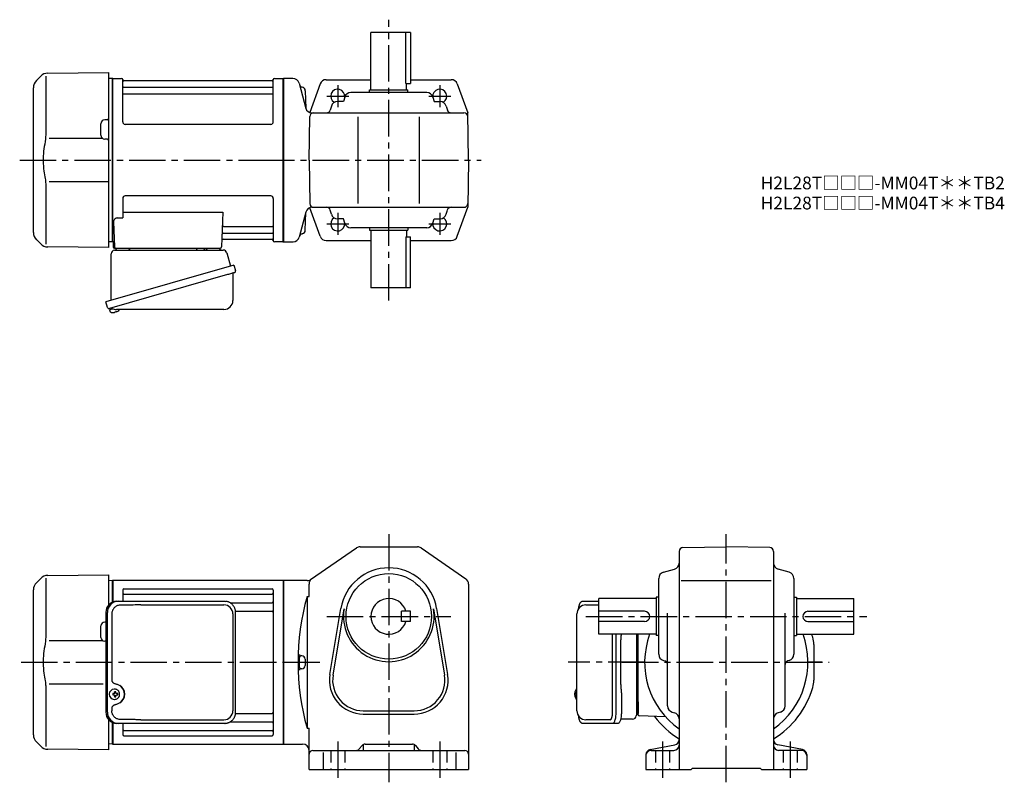
# Model space of a CAD drawing. Extents: x 74 to 846, y 56 to 653.
import ezdxf

# ---------------------------------------------------------------- set-up
doc = ezdxf.new("R2010")
doc.units = 0
doc.header["$LTSCALE"] = 3
doc.header["$MEASUREMENT"] = 0
doc.linetypes.add('HIDDEN2', pattern=[4.7625, 3.175, -1.5875])
doc.linetypes.add('sekkei(A2)', pattern=[14.2875, 9.525, -1.5875, 1.5875, -1.5875])
doc.layers.get('0').update_dxf_attribs({"linetype": 'CONTINUOUS'})
for name, color, linetype in [('CENTER', 3, 'sekkei(A2)'), ('HIDS', 1, 'HIDDEN2'), ('TOP', 7, 'CONTINUOUS')]:
    doc.layers.add(name, color=color, linetype=linetype)
doc.layers.add('TITLE', color=4, linetype='CONTINUOUS', plot=False)
doc.styles.get("Standard").update_dxf_attribs({"font": 'simplex.shx', "bigfont": 'extfont.shx'})

msp = doc.modelspace()

# ---------------------------------------------------------------- linework, layer by layer
for p, q in [((349.5, 598.5), (349.5, 643.5)), ((380.5, 643.5), (349.5, 643.5)), ((376.92, 603.5), (376.92, 643.5)), ((380.5, 643.5), (380.5, 603.5)), ((96.33, 611.58), (144, 612)), ((144, 612), (144, 475)), ((90.74, 609.24), (87.34, 605.84)), ((94.66, 609.34), (94.66, 563.08)), ((146.8, 607.5), (144, 607.43)), ((146.8, 607.5), (147, 607.31)), ((147.3, 607.5), (147, 607.33)), ((147, 479.67), (147, 607.33)), ((147, 479.69), (147, 607.31)), ((147.3, 607.5), (154.16, 607.5)), ((147.3, 479.5), (147.3, 607.5)), ((155.02, 573.5), (155, 606.84)), ((155.15, 606.67), (155.28, 605.91)), ((272.23, 605.5), (155.77, 605.5)), ((272.85, 606.67), (272.72, 605.91)), ((273.02, 573.5), (273, 606.84)), ((273.84, 607.5), (280.7, 607.5)), ((280.7, 607.5), (281, 607.33)), ((280.7, 479.5), (280.7, 607.5)), ((288.43, 607.5), (281, 607.5)), ((281, 607.5), (281, 479.5)), ((281, 607.33), (281, 479.67)), ((293.19, 603.79), (298.51, 583.93)), ((309.81, 603.19), (301.73, 580.74)), ((314.52, 606.5), (349.5, 606.5)), ((376.92, 603.5), (380.5, 603.5)), ((377.5, 598.5), (377.5, 603.5)), ((380.5, 606.5), (412.49, 606.5)), ((417.19, 603.19), (425.36, 580.5)), ((85, 486.81), (85, 600.19)), ((155.5, 600.67), (272.5, 600.67)), ((155.5, 595.43), (272.5, 595.43)), ((298.08, 597.81), (298.43, 584.21)), ((298.08, 597.81), (298.43, 584.21)), ((393.21, 596.5), (333.79, 596.5)), ((348.5, 596.5), (348.5, 598.5)), ((348.5, 598.5), (378.5, 598.5)), ((378.5, 596.5), (378.5, 598.5)), ((328.03, 589.5), (323.32, 589.5)), ((328.98, 592.85), (328.03, 589.5)), ((398.03, 592.85), (398.97, 589.5)), ((398.97, 589.5), (403.68, 589.5)), ((303.26, 580.5), (422.41, 580.5)), ((303.26, 580.5), (422.41, 580.5)), ((318.51, 585.85), (317.62, 582.69)), ((408.5, 585.85), (409.39, 582.69)), ((426, 543.5), (425.36, 580.5)), ((138, 562.97), (138, 572.03)), ((143.01, 575.04), (140.97, 575.03)), ((271.02, 571.5), (157.02, 571.5)), ((301, 543.5), (301.6, 577.55)), ((339.5, 509.5), (339.5, 577.5)), ((387.5, 509.5), (387.5, 577.5)), ((139.56, 560.37), (97.36, 560.31)), ((143.01, 559.96), (140.97, 559.97)), ((301, 543.5), (301.6, 509.45)), ((426, 543.5), (425.36, 506.5)), ((97.36, 526.69), (144, 526.63)), ((94.66, 523.92), (94.66, 477.66)), ((155, 513.5), (155, 498.13)), ((271, 515.5), (157, 515.5)), ((273, 513.5), (273, 480.16)), ((155, 502.71), (233.49, 502.71)), ((233.49, 502.71), (232.53, 475.47)), ((298.58, 502.79), (293.33, 483.21)), ((298.08, 488.65), (298.43, 502.24)), ((309.81, 483.81), (301.75, 506.22)), ((303.34, 506.5), (422.41, 506.5)), ((318.51, 501.15), (317.62, 504.31)), ((408.5, 501.15), (409.39, 504.31)), ((417.19, 483.81), (425.36, 506.5)), ((147.78, 495.03), (148.47, 475.47)), ((150.78, 498.13), (155, 498.13)), ((328.03, 497.5), (323.32, 497.5)), ((328.98, 494.15), (328.03, 497.5)), ((398.03, 494.15), (398.97, 497.5)), ((398.97, 497.5), (403.68, 497.5)), ((233.86, 486.33), (272.5, 486.33)), ((234.11, 491.57), (272.5, 491.57)), ((393.21, 490.5), (333.79, 490.5)), ((348.5, 490.5), (348.5, 488.5)), ((348.5, 488.5), (378.5, 488.5)), ((349.5, 488.5), (349.5, 443.5)), ((377.5, 488.5), (377.5, 483.5)), ((378.5, 490.5), (378.5, 488.5)), ((87.34, 481.16), (90.74, 477.76)), ((146.8, 479.5), (144, 479.57)), ((146.8, 479.5), (147, 479.69)), ((147.3, 479.5), (147, 479.67)), ((148.34, 479.5), (147.3, 479.5)), ((147.5, 479.5), (147.5, 475.5)), ((233.69, 481.5), (272.23, 481.5)), ((272.85, 480.33), (272.72, 481.09)), ((280.5, 479.5), (273.84, 479.5)), ((280.5, 479.5), (280.7, 479.5)), ((280.7, 479.5), (281, 479.67)), ((281, 479.5), (288.5, 479.5)), ((314.52, 480.5), (349.5, 480.5)), ((376.92, 483.5), (380.5, 483.5)), ((376.92, 483.5), (376.92, 443.5)), ((380.5, 443.5), (380.5, 483.5)), ((380.5, 480.5), (412.49, 480.5)), ((144, 475), (96.33, 475.42)), ((148.5, 474.5), (231.53, 474.5)), ((150.44, 474.5), (159.56, 474.5)), ((221.44, 474.5), (230.56, 474.5)), ((380.5, 443.5), (349.5, 443.5)), ((144.62, 427.23), (144.9, 426.27)), ((147.42, 426.99), (144.69, 426.21)), ((144.69, 426.21), (145.12, 424.73)), ((148.8, 424.51), (148.87, 424.27)), ((149.86, 424.55), (149.79, 424.79)), ((150.2, 424.65), (149.86, 424.55)), ((151.21, 425.2), (151.22, 425.18)), ((147.39, 424.08), (147.39, 424.1)), ((148.87, 424.27), (148.54, 424.17)), ((302.28, 214.88), (338.22, 239.62)), ((341.06, 240.5), (385.95, 240.5)), ((388.78, 239.62), (423.84, 215.49)), ((593.95, 239.91), (628, 240.5)), ((662.05, 239.91), (628, 240.5)), ((591, 236.91), (591, 66)), ((665, 236.91), (665, 66)), ((96.33, 218.08), (144, 218.5)), ((144, 218.5), (144, 194.96)), ((578.65, 220.53), (587.35, 222.97)), ((677.35, 220.53), (668.65, 222.97)), ((90.74, 215.74), (87.34, 212.34)), ((94.66, 215.84), (94.66, 169.58)), ((146.8, 214), (144, 213.93)), ((146.8, 214), (147, 213.81)), ((147.3, 214), (147, 213.83)), ((147, 197.1), (147, 213.83)), ((147, 197.1), (147, 213.81)), ((147.3, 214), (147.3, 197.22)), ((280.7, 214), (147.3, 214)), ((280.7, 214), (281, 213.83)), ((280.7, 214), (280.7, 86)), ((281, 214), (281, 86)), ((299.45, 214), (281, 214)), ((281, 86.17), (281, 213.83)), ((301, 201.6), (301, 211.37)), ((426, 211.37), (426, 66)), ((575, 156.29), (575, 215.71)), ((592.5, 214), (663.25, 214)), ((681, 215.71), (681, 156.29)), ((85, 93.31), (85, 206.69)), ((155, 206.55), (155, 197.8)), ((156, 207.55), (272, 207.55)), ((156, 203.49), (272, 203.49)), ((273, 206.55), (273, 93.45)), ((299.5, 201.6), (299.5, 98.4)), ((299.5, 201.6), (301, 201.6)), ((573, 201), (573, 171)), ((575, 201), (573, 201)), ((681, 201), (683, 201)), ((683, 201), (683, 171)), ((239.1, 196.72), (272, 196.72)), ((517.95, 195), (528, 195)), ((528, 172), (528, 200)), ((573, 200), (528, 200)), ((683, 200), (728, 200)), ((728, 172), (728, 200)), ((243.46, 189.99), (272, 189.99)), ((317.36, 140.36), (326.02, 192.25)), ((319.83, 139.95), (328.49, 191.84)), ((373.5, 182), (373.5, 190)), ((380.5, 190), (373.5, 190)), ((380.5, 182), (380.5, 190)), ((398.52, 191.84), (407.17, 139.95)), ((400.98, 192.25), (409.64, 140.36)), ((564, 190), (528, 190)), ((582, 115.8), (582, 188.5)), ((674, 115.8), (674, 188.5)), ((692, 190), (728, 190)), ((138, 169.47), (138, 178.53)), ((141.77, 181.53), (140.97, 181.53)), ((380.5, 182), (373.5, 182)), ((564, 182), (528, 182)), ((692, 182), (728, 182)), ((573, 172), (528, 172)), ((538.87, 111), (538.87, 172)), ((559, 108.97), (559, 172)), ((575, 171), (573, 171)), ((681, 171), (683, 171)), ((683, 172), (728, 172)), ((139.56, 166.87), (97.36, 166.81)), ((141.77, 166.47), (140.97, 166.47)), ((696.5, 164.07), (696.5, 135.93)), ((295.5, 155), (294.5, 155)), ((298, 152.5), (298, 147.5)), ((578.65, 151.47), (579.81, 151.15)), ((677.35, 151.47), (676.19, 151.15)), ((295.5, 145), (294.5, 145)), ((97.36, 133.19), (139.77, 133.13)), ((94.66, 130.42), (94.66, 84.16)), ((148.44, 125.5), (147.3, 125.5)), ((147.3, 124.47), (148.44, 124.47)), ((148.66, 128.99), (148.33, 128.99)), ((151.08, 125.5), (150.1, 125.5)), ((150.1, 124.47), (151.08, 124.47)), ((509.13, 125.52), (509.03, 125.52)), ((509.03, 124.49), (509.13, 124.49)), ((510.26, 125.52), (509.67, 125.52)), ((509.67, 124.49), (510.26, 124.49)), ((510.95, 128.97), (510.81, 129)), ((510.95, 129), (510.81, 129)), ((148.33, 120.99), (148.66, 120.99)), ((510.8, 121), (510.95, 121.03)), ((510.81, 121), (510.95, 121)), ((559, 119.06), (559, 109.94)), ((243.46, 110.01), (272, 110.01)), ((343.5, 112), (383.5, 112)), ((343.5, 109.5), (383.5, 109.5)), ((585.66, 110.98), (587.34, 110.52)), ((670.34, 110.98), (668.66, 110.52)), ((144, 105.04), (144, 81.5)), ((147, 86.19), (147, 102.9)), ((147, 86.19), (147, 102.9)), ((147, 102.9), (147, 86.17)), ((147.3, 102.78), (147.3, 86)), ((155, 102.2), (155, 93.45)), ((155, 102.2), (155, 100.26)), ((239.1, 103.28), (272, 103.28)), ((536.92, 105), (517.95, 105)), ((580.37, 107.25), (559.97, 107.97)), ((156, 96.51), (272, 96.51)), ((299.5, 98.4), (301, 98.4)), ((301, 66), (301, 98.4)), ((87.34, 87.66), (90.74, 84.26)), ((146.8, 86), (144, 86.07)), ((146.8, 86), (147, 86.19)), ((147.3, 86), (147, 86.17)), ((147.3, 86), (280.7, 86)), ((156, 92.45), (272, 92.45)), ((280.7, 86), (281, 86.17)), ((281, 86), (296, 86)), ((342.6, 84.87), (340.4, 82.13)), ((343.5, 85.63), (343.5, 81)), ((344.94, 86), (382.06, 86)), ((383.5, 85.63), (383.5, 81)), ((384.4, 84.87), (386.6, 82.13)), ((568.24, 81.62), (587.76, 85.38)), ((687.76, 81.62), (668.24, 85.38)), ((144, 81.5), (96.33, 81.92)), ((304, 81), (423, 81)), ((312, 79.46), (312, 66)), ((416, 79.46), (416, 66)), ((565, 77.7), (565, 66)), ((569, 81), (587, 81)), ((687, 81), (669, 81)), ((691, 77.7), (691, 66)), ((301, 66), (426, 66)), ((565, 66), (600.5, 66)), ((600.5, 66), (601.5, 67)), ((601.5, 67), (654.5, 67)), ((655.5, 66), (654.5, 67)), ((655.5, 66), (691, 66))]:
    msp.add_line(p, q)
at = {"color": 7, "linetype": 'Continuous', "lineweight": 25}
for p, q in [((148.82, 473), (233.73, 473)), ((213.2, 474.4), (218.8, 474.4)), ((213.2, 474.4), (213.2, 473.8)), ((218.8, 473.8), (218.8, 474.4)), ((236.62, 470.82), (239.55, 460.48)), ((146, 433.66), (146, 470)), ((242.22, 461.25), (141.77, 432.45)), ((242.22, 461.25), (243.46, 456.93)), ((235.36, 453.25), (144.62, 427.23)), ((241.32, 454.36), (241.32, 433.45)), ((143.01, 428.12), (141.77, 432.45)), ((234.32, 426.45), (150.11, 426.45)), ((150.23, 197.8), (151.47, 197.8)), ((151.47, 197.8), (235.01, 197.8)), ((169.22, 195), (234.32, 195)), ((235.01, 197.8), (235.71, 197.77)), ((515.74, 197.8), (528, 197.8)), ((141.77, 189), (141.77, 111)), ((143.01, 111), (143.01, 189)), ((146.45, 188), (146.45, 136)), ((241.32, 188), (241.32, 112)), ((243.51, 111), (243.51, 189)), ((510.95, 112), (510.95, 188)), ((541.43, 172), (541.43, 111)), ((545.53, 171.26), (545.43, 170.52)), ((557.5, 172), (557.5, 108.32)), ((545.23, 132.5), (545.23, 167.5)), ((545.43, 129.48), (545.53, 128.74)), ((545.75, 125.12), (545.75, 111)), ((146.45, 114), (146.45, 112)), ((151.47, 102.2), (150.23, 102.2)), ((235.01, 102.2), (151.47, 102.2)), ((169.22, 105), (234.32, 105)), ((539, 102.2), (515.74, 102.2)), ((543.33, 102.2), (539, 102.2)), ((554.5, 105.5), (545.22, 105.5))]:
    msp.add_line(p, q, dxfattribs=at)
for points in [[(242.57, 455.32), (242.52, 455.3), (242.36, 455.26), (242.1, 455.18), (241.75, 455.08), (241.3, 454.95), (240.76, 454.8), (240.14, 454.62), (239.46, 454.42), (238.71, 454.21), (237.92, 453.98), (237.09, 453.75), (236.23, 453.5), (235.36, 453.25)], [(541.43, 111), (541.41, 110.01), (541.36, 109.04), (541.29, 108.09), (541.19, 107.18), (541.05, 106.32), (540.9, 105.51), (540.72, 104.78), (540.51, 104.12), (540.29, 103.55), (540.05, 103.07), (539.8, 102.69), (539.54, 102.42), (539.27, 102.26), (539, 102.2)], [(545.75, 111), (545.74, 110.01), (545.69, 109.04), (545.62, 108.09), (545.51, 107.18), (545.38, 106.32), (545.22, 105.51), (545.04, 104.78), (544.84, 104.12), (544.62, 103.55), (544.38, 103.07), (544.13, 102.69), (543.87, 102.42), (543.6, 102.26), (543.33, 102.2)]]:
    msp.add_lwpolyline(points, dxfattribs=at)
for points in [[(152.07, 127.06), (151.85, 127.39), (151.45, 127.87), (150.97, 128.28), (150.44, 128.6), (149.87, 128.83), (149.27, 128.96), (148.66, 128.98)], [(510.19, 128.69), (510.11, 128.6), (510, 128.46)], [(148.66, 120.99), (149.27, 121.02), (149.87, 121.14), (150.44, 121.37), (150.97, 121.69), (151.45, 122.1), (151.85, 122.58), (152.1, 122.97)], [(510, 121.54), (510.11, 121.4), (510.17, 121.32)], [(510.17, 121.32), (510.19, 121.31)]]:
    msp.add_lwpolyline(points)
msp.add_circle((363.5, 186), 33.5)
for centre, radius, start, end in [((96.4, 603.58), 8, 90.5, 135.00002), ((93, 600.19), 8, 135, 180), ((154.16, 606.5), 1, 10, 90), ((155.77, 606), 0.5, 190, 270), ((272.23, 606), 0.5, 270, 350), ((273.84, 606.5), 1, 90, 170), ((288.36, 602.5), 5, 14.99985, 90), ((296.35, 603.59), 3, 195.00011, 257.8012), ((296.35, 603.59), 3, 195.00011, 257.8012), ((314.52, 601.5), 5, 90, 160.21251), ((412.49, 601.5), 5, 19.78749, 90), ((155.5, 601.17), 0.5, 180, 270), ((155.5, 594.93), 0.5, 90, 180), ((272.5, 601.17), 0.5, 270, 360), ((272.5, 594.93), 0.5, 360, 90), ((295.08, 597.73), 3, 1.5002, 77.8012), ((295.08, 597.73), 3, 1.5002, 77.8012), ((323.5, 593.5), 5.5, 352.40139, 239.46568), ((333.79, 591.5), 5, 90, 164.29137), ((393.21, 591.5), 5, 15.70864, 90), ((403.5, 593.5), 5.5, 300.53432, 187.5985), ((323.32, 584.5), 5, 90, 164.29137), ((403.68, 584.5), 5, 15.70864, 90), ((303.26, 585.5), 5, 194.99985, 270), ((304.6, 577.5), 3, 90, 179), ((314.73, 583.5), 3, 270, 344.29136), ((412.27, 583.5), 3, 195.70865, 270), ((422.41, 577.5), 3, 1, 90), ((422.41, 577.5), 3, 1, 90), ((141, 572.03), 3, 90.5, 180), ((143, 576.04), 1, 270.5, 0), ((157.02, 573.5), 2, 180, 270), ((271.02, 573.5), 2, 270, 360), ((141, 562.97), 3, 180, 269.5), ((143, 558.96), 1, 0, 89.5), ((157, 513.5), 2, 90, 180), ((271, 513.5), 2, 0, 90), ((304.6, 509.5), 3, 181, 270), ((422.41, 509.5), 3, 270, 359), ((303.41, 501.5), 5, 90, 165.00003), ((314.73, 503.5), 3, 15.70864, 90), ((412.27, 503.5), 3, 90, 164.29137), ((150.78, 495.13), 3, 90, 182), ((323.5, 493.5), 5.5, 120.53432, 7.59861), ((323.32, 502.5), 5, 195.70863, 270), ((333.79, 495.5), 5, 195.70863, 270), ((393.21, 495.5), 5, 270, 344.29136), ((403.5, 493.5), 5.5, 172.4014, 59.46568), ((403.68, 502.5), 5, 270, 344.29136), ((93, 486.81), 8, 180, 224.99984), ((233.86, 485.33), 1, 90, 178), ((234.11, 492.57), 1, 178, 270), ((272.5, 492.07), 0.5, 270, 0), ((272.5, 485.83), 0.5, 0, 90), ((295.08, 488.73), 3, 282.19879, 358.49979), ((233.69, 480.5), 1, 90, 178), ((272.23, 481), 0.5, 10, 90), ((273.84, 480.5), 1, 190, 270), ((288.5, 484.5), 5, 270, 345.00003), ((296.35, 482.86), 3, 102.1988, 165.00003), ((314.52, 485.5), 5, 199.78749, 270), ((412.49, 485.5), 5, 270, 340.21251), ((96.4, 483.42), 8, 224.99984, 269.5), ((148.5, 475.5), 1, 180, 270), ((149.47, 475.5), 1, 182, 270), ((231.53, 475.5), 1, 270, 358), ((145.46, 424.82), 0.36, 196.00429, 249.64592), ((147.6, 430.58), 6.5, 249.64592, 268.1417), ((147.33, 431.53), 7.18, 281.88998, 290.11859), ((147.6, 430.58), 6.48, 293.70105, 303.83942), ((147.6, 430.58), 6.5, 303.86687, 320.55917), ((147.6, 430.58), 6.48, 268.16915, 278.30752), ((341.06, 235.5), 5, 90, 124.5403), ((341.09, 235.5), 5, 90, 91.03887), ((385.95, 235.5), 5, 55.46008, 90), ((594, 236.91), 3, 91.00053, 180), ((662, 236.91), 3, 0, 89.00058), ((363.5, 186), 38, 9.47096, 170.52901), ((586, 227.79), 5, 285.7088, 0), ((670, 227.79), 5, 180, 254.2917), ((96.4, 210.08), 8, 90.5, 135.00002), ((580, 215.71), 5, 105.709, 180), ((676, 215.71), 5, 0, 74.29153), ((93, 206.69), 8, 135, 180), ((299.45, 219), 5, 270, 304.53998), ((306, 211.37), 5, 124.5404, 180), ((421, 211.37), 5, 0, 55.46011), ((156, 206.55), 1, 90, 180), ((156, 204.49), 1, 180, 270), ((272, 206.55), 1, 0, 90), ((272, 204.49), 1, 270, 0), ((483.45, 150), 191.05, 164.3309, 195.6691), ((272, 197.72), 1, 270, 0), ((363.5, 186), 14, 16.6015, 343.3985), ((517.95, 188), 7, 90, 180), ((272, 188.99), 1, 0, 90), ((363.5, 186), 35.5, 170.5292, 9.47102), ((564, 186), 4, 270, 90), ((692, 186), 4, 90, 270), ((141, 178.53), 3, 90.5, 180), ((628, 150), 64, 159.89452, 234.68129), ((628, 150), 64, 305.31871, 20.10548), ((141, 169.47), 3, 180, 269.5), ((676.5, 164.07), 20, 0, 16.17961), ((483.45, 150), 190.05, 178.5486, 181.4785), ((294.5, 156), 1, 178.1821, 270), ((295.5, 152.5), 2.5, 0, 90), ((580, 156.29), 5, 180, 254.2917), ((676, 156.29), 5, 285.7088, 0), ((295.5, 147.5), 2.5, 270, 0), ((579, 148.26), 3, 0, 74.2914), ((677, 148.26), 3, 105.709, 180), ((294.5, 144), 1, 90, 181.8179), ((343.5, 136), 26.5, 170.5291, 270), ((343.5, 136), 24, 170.5292, 270), ((383.5, 136), 26.5, 270, 9.47095), ((383.5, 136), 24, 270, 9.471), ((676.5, 135.93), 20, 343.82039, 0), ((148.49, 124.99), 4, 92.17585, 267.82415), ((190.87, 124.99), 43.57, 179.32277, 180.67723), ((149.3, 125.02), 0.986, 122.1469, 150.73824), ((149.3, 124.95), 0.986, 209.26176, 237.8531), ((149.19, 113.98), 13, 87.84144, 92.15856), ((129.28, 125.05), 19.52, 2.36893, 5.6557), ((129.28, 124.93), 19.52, 354.3443, 357.63107), ((130.26, 125.05), 19.52, 2.36893, 5.6557), ((130.26, 124.93), 19.52, 354.3443, 357.63107), ((149.24, 125.02), 0.986, 29.26176, 57.8531), ((149.24, 124.95), 0.986, 302.1469, 330.73824), ((141.94, 124.99), 9.15, 356.77493, 3.22507), ((515.51, 125), 6.5, 147.87968, 212.12032), ((515.5, 125), 6.5, 175.45341, 184.54659), ((510.41, 125.31), 1.29, 154.59503, 171.00138), ((510.41, 124.69), 1.29, 188.99862, 205.40497), ((515.95, 125.01), 6.77, 162.99889, 172.68533), ((515.95, 124.99), 6.77, 187.31467, 197.00111), ((509.64, 125.62), 1.37, 83.31337, 96.68663), ((516.27, 125.01), 6.77, 162.99889, 172.68533), ((508.39, 125.31), 1.29, 8.99862, 25.40497), ((508.39, 124.69), 1.29, 334.59503, 351.00138), ((516.27, 124.99), 6.77, 187.31467, 197.00111), ((510.54, 128.35), 0.486, 131.87914, 136.24102), ((519.25, 125), 9.01, 176.72211, 183.27789), ((149.19, 135.99), 13, 267.84144, 272.15856), ((509.64, 124.38), 1.37, 263.31337, 276.68663), ((587, 115.8), 5, 180, 254.4762), ((669, 115.8), 5, 285.52429, 0), ((272, 111.01), 1, 270, 0), ((517.95, 112), 7, 180, 270), ((560, 108.97), 1, 180, 268), ((586, 105.7), 5, 0, 74.47595), ((670, 105.7), 5, 105.5244, 180), ((272, 102.28), 1, 0, 90), ((628, 150), 70.5, 217.0161, 238.34369), ((93, 93.31), 8, 180, 224.99984), ((156, 95.51), 1, 90, 180), ((156, 93.45), 1, 180, 270), ((272, 95.51), 1, 0, 90), ((272, 93.45), 1, 270, 0), ((296, 81), 5, 0, 90), ((344.94, 83), 3, 90, 141.34045), ((382.06, 83), 3, 38.65955, 90), ((587, 85), 4, 270, 0), ((587, 89.3), 4, 280.8855, 0), ((669, 89.3), 4, 180, 259.1145), ((669, 85), 4, 180, 270), ((96.4, 89.92), 8, 224.99984, 269.5), ((304, 78), 3, 90, 180), ((338.06, 84), 3, 270, 321.34045), ((388.94, 84), 3, 218.65955, 270), ((423, 78), 3, 0, 90), ((569, 77.7), 4, 100.88553, 180), ((569, 77), 4, 90, 180), ((687, 77), 4, 0, 90), ((687, 77.7), 4, 0, 79.11447)]:
    msp.add_arc(centre, radius, start, end)
for centre, radius, start, end in [((149, 470), 3, 95.73917, 180), ((148.5, 474.97), 2, 275.73917, 346.26282), ((161.5, 475), 2, 194.47751, 270), ((212.4, 473.8), 0.8, 270, 0), ((219.6, 473.8), 0.8, 180, 267.22448), ((219.5, 475), 2, 270, 345.52249), ((232.5, 475), 2, 194.47751, 270), ((233.73, 470), 3, 15.82353, 90), ((242.21, 456.57), 1.3, 286, 16), ((242.12, 454.36), 0.8, 106, 180), ((234.32, 433.45), 7, 270, 0), ((144.26, 428.48), 1.3, 196, 286), ((146.03, 426.8), 0.8, 58.46656, 106), ((150.11, 433.45), 7, 238.46656, 270), ((150.41, 189.17), 8.63, 91.15389, 181.1092), ((151.65, 189.17), 8.63, 91.15394, 181.10915), ((234.32, 188), 7, 0, 90), ((148.15, 125), 8.15, 303.5537, 56.4463), ((559.5, 121), 2, 180, 255.52249), ((150.41, 110.83), 8.63, 178.8908, 268.84611), ((151.65, 110.83), 8.63, 178.89085, 268.84606), ((234.32, 112), 7, 270, 0), ((234.32, 112), 7, 270, 0), ((554.5, 108.5), 3, 270, 354.26083), ((559.47, 108), 2, 103.73718, 174.26083)]:
    msp.add_arc(centre, radius, start, end, dxfattribs=at)
for centre, major_axis, ratio, start_param, end_param in [((169.22, 188), (27.2, 0), 0.257336, 1.570796, 1.677697), ((148.14, 125), (8.56, 0), 0.934633, 5.268129, 7.298241)]:
    msp.add_ellipse(centre, major_axis=major_axis, ratio=ratio, start_param=start_param, end_param=end_param, dxfattribs=at)
msp.add_ellipse((536.92, 111), major_axis=(0, -6), ratio=0.324978, start_param=0, end_param=1.570796)
at = {"color": 7, "linetype": 'Continuous', "lineweight": 25, "extrusion": (0, 0, -1)}
msp.add_ellipse((169.22, 112), major_axis=(27.2, 0), ratio=0.257336, start_param=1.570796, end_param=1.677697, dxfattribs=at)
for points, knots in [([(94.31, 557.96), (93.75, 555.48), (93.32, 552.99), (92.75, 547.91), (92.62, 545.32), (92.68, 540.11), (92.88, 537.49), (93.51, 532.94), (93.87, 530.98), (94.31, 529.04)], [0.0043593, 0.0043593, 0.0043593, 0.0043593, 0.2631174, 0.2631174, 0.5281137, 0.5281137, 0.79311, 0.79311, 0.9956447, 0.9956447, 0.9956447, 0.9956447]), ([(94.66, 563.08), (94.66, 561.55), (94.56, 559.99), (94.35, 558.25), (94.33, 558.11), (94.31, 557.96)], [0, 0, 0, 0, 0.8950807, 0.8950807, 0.9773939, 0.9773939, 0.9773939, 0.9773939]), ([(94.31, 529.04), (94.5, 527.66), (94.61, 526.3), (94.66, 524.61), (94.66, 524.27), (94.66, 523.92)], [0.0226079, 0.0226079, 0.0226079, 0.0226079, 0.7980513, 0.7980513, 1, 1, 1, 1]), ([(515.74, 197.8), (515.59, 197.79), (515.29, 197.78), (514.85, 197.65), (514.45, 197.46), (514.09, 197.22), (513.77, 196.92), (513.47, 196.56), (513.19, 196.12), (512.92, 195.59), (512.67, 194.97), (512.47, 194.27), (512.34, 193.75), (512.28, 193.47), (512.28, 193.44), (512.28, 193.44), (512.28, 193.44), (512.28, 193.44), (512.17, 192.82), (512.05, 192.2), (511.94, 191.59)], [0, 0, 0, 0, 0.068906, 0.139476, 0.209438, 0.280718, 0.355628, 0.437237, 0.529585, 0.636589, 0.756203, 0.875311, 0.98934, 1, 1, 1, 1, 1, 1, 1.268665, 1.268665, 1.268665, 1.268665]), ([(94.31, 164.46), (93.75, 161.98), (93.32, 159.49), (92.75, 154.41), (92.62, 151.82), (92.68, 146.61), (92.88, 143.99), (93.51, 139.44), (93.87, 137.48), (94.31, 135.54)], [0.0043593, 0.0043593, 0.0043593, 0.0043593, 0.2631174, 0.2631174, 0.5281137, 0.5281137, 0.79311, 0.79311, 0.9956447, 0.9956447, 0.9956447, 0.9956447]), ([(94.66, 169.58), (94.66, 168.05), (94.56, 166.49), (94.35, 164.75), (94.33, 164.61), (94.31, 164.46)], [0, 0, 0, 0, 0.8950807, 0.8950807, 0.9773939, 0.9773939, 0.9773939, 0.9773939]), ([(94.31, 135.54), (94.5, 134.16), (94.61, 132.8), (94.66, 131.11), (94.66, 130.77), (94.66, 130.42)], [0.0226079, 0.0226079, 0.0226079, 0.0226079, 0.7980513, 0.7980513, 1, 1, 1, 1]), ([(152.63, 124.99), (152.63, 125.1), (152.62, 125.4), (152.55, 125.91), (152.37, 126.48), (152.21, 126.86), (152.09, 127.04), (152.08, 127.05)], [0, 0, 0, 0, 0.150921, 0.427022, 0.703322, 0.979579, 1, 1, 1, 1]), ([(152.11, 122.98), (152.13, 123), (152.25, 123.19), (152.4, 123.59), (152.57, 124.16), (152.63, 124.63), (152.63, 124.91), (152.63, 124.99)], [0, 0, 0, 0, 0.037796, 0.322008, 0.606449, 0.891076, 1, 1, 1, 1]), ([(510.81, 128.99), (510.74, 128.99), (510.58, 128.98), (510.38, 128.88), (510.28, 128.78), (510.23, 128.74), (510.23, 128.73), (510.22, 128.73), (510.21, 128.72)], [0, 0, 0, 0, 0.329406, 0.709553, 1, 1, 1, 1.048572, 1.048572, 1.048572, 1.048572]), ([(510.19, 121.31), (510.2, 121.3), (510.2, 121.29), (510.21, 121.28), (510.22, 121.27), (510.28, 121.19), (510.43, 121.1), (510.63, 121), (510.76, 121.01), (510.8, 121.01)], [-0.057331, -0.057331, -0.057331, -0.057331, 0, 0, 0, 0.04709, 0.447062, 0.808158, 1, 1, 1, 1]), ([(511.84, 108.59), (511.98, 107.91), (512.13, 107.23), (512.28, 106.55), (512.33, 106.32), (512.43, 105.85), (512.63, 105.18), (512.86, 104.53), (513.14, 103.96), (513.45, 103.47), (513.77, 103.08), (514.11, 102.76), (514.49, 102.51), (514.9, 102.33), (515.33, 102.22), (515.61, 102.21), (515.74, 102.2)], [-0.308501, -0.308501, -0.308501, -0.308501, 0, 0, 0, 0.103357, 0.215357, 0.331905, 0.455265, 0.558115, 0.645908, 0.724824, 0.798509, 0.869222, 0.938414, 1, 1, 1, 1])]:
    msp.add_open_spline(points, degree=3, knots=knots)
at = {"color": 7, "linetype": 'Continuous', "lineweight": 25}
for points, knots in [([(153.12, 194.77), (152.6, 194.73), (151.69, 194.65), (150.46, 194.21), (149.41, 193.63), (148.49, 192.88), (147.71, 191.98), (147.1, 190.97), (146.71, 189.94), (146.49, 188.95), (146.47, 188.32), (146.45, 188)], [0, 0, 0, 0, 0.150265, 0.264224, 0.378167, 0.491659, 0.605126, 0.714377, 0.823608, 0.911806, 1, 1, 1, 1]), ([(166.32, 194.96), (165.8, 194.95), (163.22, 194.88), (158.82, 194.8), (154.94, 194.78), (153.12, 194.77)], [0, 0, 0, 0, 0.117474, 0.587379, 1, 1, 1, 1]), ([(243.51, 189), (243.51, 189.17), (243.5, 189.64), (243.42, 190.4), (243.24, 191.28), (242.97, 192.14), (242.62, 192.96), (242.19, 193.75), (241.68, 194.48), (241.11, 195.16), (240.47, 195.77), (239.77, 196.31), (239.03, 196.77), (238.24, 197.16), (237.42, 197.45), (236.58, 197.67), (236, 197.74), (235.72, 197.77)], [0, 0, 0, 0, 0.038882, 0.107736, 0.176615, 0.245487, 0.314345, 0.38318, 0.451984, 0.520748, 0.589465, 0.658131, 0.726742, 0.795298, 0.8638, 0.932254, 1, 1, 1, 1]), ([(545.43, 170.52), (545.39, 170.16), (545.3, 169.42), (545.24, 168.39), (545.24, 167.74), (545.23, 167.5)], [0, 0, 0, 0, 0.3792285, 0.7680446, 1, 1, 1, 1]), ([(146.45, 136), (146.47, 135.81), (146.5, 135.42), (146.72, 134.88), (147.05, 134.41), (147.53, 133.97), (148.15, 133.6), (148.89, 133.31), (149.4, 133.17), (149.65, 133.1)], [0, 0, 0, 0, 0.121626, 0.241326, 0.365072, 0.487329, 0.656925, 0.827545, 1, 1, 1, 1]), ([(149.65, 133.1), (149.97, 133), (150.65, 132.81), (151.66, 132.38), (152.33, 131.99), (152.66, 131.8)], [0, 0, 0, 0, 0.297898, 0.646887, 1, 1, 1, 1]), ([(545.23, 132.5), (545.25, 131.27), (545.23, 131.84), (545.37, 129.9), (545.35, 130.12), (545.43, 129.48)], [0, 0, 0, 0, 1.176582, 2.356169, 3.030308, 3.030308, 3.030308, 3.030308]), ([(545.53, 128.74), (545.7, 127.17), (545.62, 128.14), (545.76, 125.42), (545.74, 126.13), (545.75, 125.12)], [0, 0, 0, 0, 1.359692, 2.82201, 3.627139, 3.627139, 3.627139, 3.627139]), ([(149.65, 116.9), (149.4, 116.83), (148.89, 116.69), (148.15, 116.4), (147.53, 116.03), (147.05, 115.59), (146.72, 115.12), (146.5, 114.58), (146.47, 114.19), (146.45, 114)], [0, 0, 0, 0, 0.172446, 0.343066, 0.512671, 0.634918, 0.758673, 0.878368, 1, 1, 1, 1]), ([(152.66, 118.2), (152.38, 118.04), (151.77, 117.67), (150.76, 117.23), (150.02, 117.01), (149.65, 116.9)], [0, 0, 0, 0, 0.297985, 0.647065, 1, 1, 1, 1]), ([(153.12, 105.23), (152.6, 105.27), (151.69, 105.35), (150.46, 105.79), (149.41, 106.37), (148.49, 107.12), (147.71, 108.02), (147.1, 109.03), (146.71, 110.06), (146.49, 111.05), (146.47, 111.68), (146.45, 112)], [0, 0, 0, 0, 0.150265, 0.264224, 0.378167, 0.491659, 0.605126, 0.714377, 0.823608, 0.911806, 1, 1, 1, 1]), ([(235.01, 102.2), (235.17, 102.2), (235.63, 102.21), (236.37, 102.3), (237.21, 102.49), (238.04, 102.76), (238.83, 103.12), (239.59, 103.57), (240.3, 104.09), (240.95, 104.68), (241.54, 105.34), (242.06, 106.06), (242.51, 106.82), (242.88, 107.64), (243.18, 108.48), (243.38, 109.36), (243.5, 110.2), (243.51, 110.75), (243.51, 111)], [0, 0, 0, 0, 0.037051, 0.101745, 0.166453, 0.23117, 0.295907, 0.360675, 0.425483, 0.490336, 0.555238, 0.62019, 0.685191, 0.750238, 0.815327, 0.880453, 0.945609, 1, 1, 1, 1]), ([(166.32, 105.04), (165.8, 105.05), (163.22, 105.12), (158.82, 105.2), (154.94, 105.22), (153.12, 105.23)], [0, 0, 0, 0, 0.117474, 0.587379, 1, 1, 1, 1])]:
    msp.add_open_spline(points, degree=3, knots=knots, dxfattribs=at)
for points in [[(510.95, 188), (510.95, 188), (510.95, 188), (510.95, 188)], [(545.61, 172), (545.61, 171.92), (545.58, 171.73), (545.53, 171.26)]]:
    msp.add_open_spline(points, degree=3, dxfattribs=at)
at = {"layer": 'CENTER'}
for p, q in [((363.5, 433.5), (363.5, 653.5)), ((323.5, 602.11), (323.5, 584.89)), ((403.5, 602.11), (403.5, 584.89)), ((314.89, 593.5), (332.11, 593.5)), ((394.89, 593.5), (412.11, 593.5)), ((74.29, 543.5), (286.64, 543.5)), ((260.93, 543.5), (436, 543.5)), ((323.5, 502.11), (323.5, 484.89)), ((403.5, 502.11), (403.5, 484.89)), ((314.89, 493.5), (332.11, 493.5)), ((394.89, 493.5), (412.11, 493.5)), ((363.5, 250.5), (363.5, 56)), ((628, 56), (628, 250.5)), ((314.98, 186), (412.03, 186)), ((518, 186), (738, 186)), ((75.39, 150), (282.91, 150)), ((280.8, 150), (281, 150)), ((281, 150), (281.21, 150)), ((281, 150), (313.27, 150)), ((564, 150), (504.04, 150)), ((546.19, 150), (708.5, 150)), ((703.03, 150), (692, 150)), ((323.5, 88), (323.5, 59)), ((403.5, 88), (403.5, 59)), ((578, 88), (578, 59)), ((678, 88), (678, 59))]:
    msp.add_line(p, q, dxfattribs=at)
at = {"layer": 'HIDS'}
for p, q in [((318, 81), (318, 66)), ((329, 81), (329, 66)), ((398, 81), (398, 66)), ((409, 81), (409, 66)), ((572.5, 81), (572.5, 66)), ((583.5, 81), (583.5, 66)), ((672.5, 81), (672.5, 66)), ((683.5, 81), (683.5, 66))]:
    msp.add_line(p, q, dxfattribs=at)
at = {"layer": 'TOP'}
for start, end in [(16.17961, 18.18322), (301.65631, 343.82039)]:
    msp.add_arc((628, 150), 70.5, start, end, dxfattribs=at)

# ---------------------------------------------------------------- texts
at = {"layer": 'TITLE'}
for s, p in [('H2L28T□□□-MM04T＊＊TB2', (654.9, 520.58)), ('H2L28T□□□-MM04T＊＊TB4', (654.9, 504.83))]:
    msp.add_text(s, height=10, dxfattribs=at).set_placement(p)

doc.saveas('drawing.dxf')
